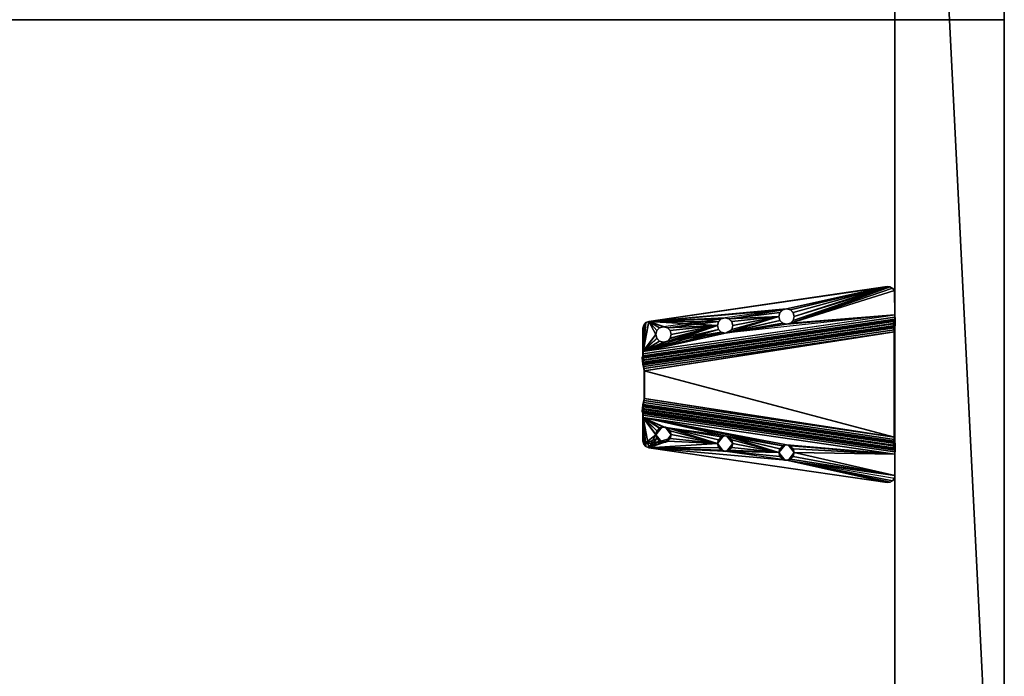
# Model space of a CAD drawing. Units: inches. Extents: x -104 to 82, y -57 to 36.
# Drawn here: x 64 to 82, y -21 to -9 of the extents above; entities that cross this region are included whole.
import ezdxf

# ---------------------------------------------------------------- set-up
doc = ezdxf.new("R2010")
doc.units = ezdxf.units.IN
doc.header["$MEASUREMENT"] = 0
for name, color, linetype in [('AFUFR-3-EDLM', 15, 'Continuous'), ('AFUFR-3-LGPT', 4, 'Continuous'), ('AFUFR-3-TPLM', 15, 'Continuous'), ('AFUUS-3-MSPT', 4, 'Continuous'), ('AFUWK-P-T', 1, 'Continuous'), ('AFUWS-P-T', 1, 'Continuous')]:
    doc.layers.add(name, color=color, linetype=linetype)
doc.styles.get("Standard").update_dxf_attribs({"font": 'arial.ttf'})

# ---------------------------------------------------------------- blocks, each defined once
blk = doc.blocks.new('3_TRGULEG40')
at = {"layer": 'AFUWS-P-T', "flags": 1}
for tag, height in [('CAPTG', 2.5), ('CAPPN', 0.001), ('CAPMG', 0.001), ('CAPMC', 0.001), ('CAPQT', 0.001), ('CAPDH', 0.001), ('CAPGC', 0.001)]:
    blk.add_attdef(tag, (0, 0), '', height=height, dxfattribs=at)
at = {"layer": 'AFUFR-3-LGPT'}
mesh = blk.add_polyface(dxfattribs=at)
corners = [(0, -2), (0, 0), (2, 0), (2, -2), (0, -2, 25.75), (2, -2, 25.75), (2, 0, 25.75), (0, 0, 25.75), (38, -2), (38, 0), (40, 0), (40, -2), (38, -2, 25.75), (40, -2, 25.75), (40, 0, 25.75), (38, 0, 25.75), (0, -2, 27.75), (40, -2, 27.75), (40, 0, 27.75), (0, 0, 27.75)]
mesh.append_faces([[corners[k] for k in face] for face in [(0, 1, 2, 2), (2, 3, 0, 0), (4, 5, 6, 6), (6, 7, 4, 4), (0, 3, 5, 5), (5, 4, 0, 0), (3, 2, 6, 6), (6, 5, 3, 3), (2, 1, 7, 7), (7, 6, 2, 2), (1, 0, 4, 4), (4, 7, 1, 1), (8, 9, 10, 10), (10, 11, 8, 8), (12, 13, 14, 14), (14, 15, 12, 12), (8, 11, 13, 13), (13, 12, 8, 8), (11, 10, 14, 14), (14, 13, 11, 11), (10, 9, 15, 15), (15, 14, 10, 10), (9, 8, 12, 12), (12, 15, 9, 9), (4, 7, 14, 14), (14, 13, 4, 4), (16, 17, 18, 18), (18, 19, 16, 16), (4, 13, 17, 17), (17, 16, 4, 4), (13, 14, 18, 18), (18, 17, 13, 13), (14, 7, 19, 19), (19, 18, 14, 14), (7, 4, 16, 16), (16, 19, 7, 7)]], dxfattribs={"vtx3": -1})
at = {"layer": 'AFUUS-3-MSPT'}
mesh = blk.add_polyface(dxfattribs=at)
corners = [(26.172, -6.621, 27.317), (25.497, -2.015, 26.942), (25.513, -2.023, 26.862), (26.187, -6.621, 27.237), (25.559, -2.025, 26.794), (26.231, -6.616, 27.168), (25.627, -2.022, 26.748), (26.298, -6.606, 27.122), (25.707, -2.015, 26.731), (26.377, -6.591, 27.104), (25.502, -2.014, 27.399), (26.173, -6.621, 27.399), (25.425, -4.121, 27.508), (25.659, -4.984, 27.507), (25.588, -4.965, 27.508), (25.71, -5.035, 27.507), (25.518, -4.984, 27.509), (25.467, -5.035, 27.509), (25.495, -4.102, 27.508), (25.397, -1.999, 27.61), (26.067, -6.605, 27.61), (26.147, -6.601, 27.593), (25.477, -1.995, 27.594), (26.215, -6.599, 27.547), (25.545, -1.993, 27.547), (26.277, -6.606, 27.398), (25.606, -1.999, 27.398), (25.59, -1.994, 27.479), (26.261, -6.6, 27.478), (25.711, -5.035, 27.612), (25.73, -5.105, 27.612), (25.66, -4.984, 27.612), (25.729, -5.106, 27.507), (25.354, -4.102, 27.509), (25.546, -4.051, 27.507), (25.303, -4.051, 27.51), (25.565, -3.981, 27.507), (24.879, -2.142, 27.512), (25.284, -3.981, 27.51), (25.513, -6.499, 27.511), (25.449, -5.105, 27.615), (25.448, -5.106, 27.51), (25.468, -5.035, 27.614), (25.519, -4.984, 27.614), (25.59, -4.965, 27.613), (25.514, -6.498, 27.616), (24.881, -2.142, 27.617), (25.395, -1.999, 27.505), (25.436, -2.001, 27.497), (26.106, -6.607, 27.497), (26.066, -6.606, 27.505), (25.494, -2.008, 27.439), (26.164, -6.614, 27.439), (26.141, -6.61, 27.473), (25.471, -2.004, 27.474), (26.276, -6.606, 27.316), (25.601, -2, 26.941), (26.283, -6.604, 27.276), (25.609, -2.005, 26.901), (26.338, -6.592, 27.218), (25.667, -2.009, 26.844), (25.632, -2.008, 26.867), (26.305, -6.599, 27.241), (25.707, -2.007, 26.836), (26.377, -6.583, 27.209), (27.038, -6.606, 27.122), (27.71, -2.022, 26.748), (27.778, -2.025, 26.794), (27.105, -6.616, 27.168), (27.63, -2.015, 26.731), (26.959, -6.591, 27.104), (27.165, -6.621, 27.317), (27.15, -6.621, 27.237), (27.823, -2.023, 26.862), (27.839, -2.015, 26.942), (27.834, -2.014, 27.399), (27.164, -6.621, 27.399), (27.06, -6.606, 27.398), (27.076, -6.6, 27.478), (27.746, -1.994, 27.479), (27.73, -1.999, 27.398), (27.94, -1.999, 27.61), (27.86, -1.995, 27.594), (27.189, -6.601, 27.593), (27.27, -6.605, 27.61), (27.121, -6.599, 27.547), (27.792, -1.993, 27.547), (27.196, -6.61, 27.473), (27.866, -2.004, 27.474), (27.9, -2.001, 27.497), (27.23, -6.607, 27.497), (27.172, -6.614, 27.439), (27.843, -2.008, 27.439), (27.061, -6.606, 27.316), (27.736, -2, 26.941), (27.727, -2.005, 26.901), (27.054, -6.604, 27.276), (27.704, -2.008, 26.867), (27.032, -6.599, 27.241), (27.67, -2.009, 26.844), (26.999, -6.592, 27.218), (27.63, -2.007, 26.836), (26.959, -6.583, 27.209)]
mesh.append_faces([[corners[k] for k in face] for face in [(0, 1, 2, 3), (4, 5, 3, 2), (5, 4, 6, 7), (8, 9, 7, 6), (10, 1, 0, 11), (19, 20, 21, 22), (23, 24, 22, 21), (25, 26, 27, 28), (29, 30, 31, 31), (40, 41, 17, 42), (42, 17, 16, 43), (14, 44, 43, 16), (44, 14, 13, 31), (15, 29, 31, 13), (32, 30, 29, 15), (37, 39, 45, 46), (47, 48, 49, 50), (51, 52, 53, 54), (11, 52, 51, 10), (53, 49, 48, 54), (55, 56, 26, 25), (55, 57, 58, 56), (59, 60, 61, 62), (63, 60, 59, 64), (61, 58, 57, 62), (65, 66, 67, 68), (69, 66, 65, 70), (71, 72, 73, 74), (67, 73, 72, 68), (75, 76, 71, 74), (77, 78, 79, 80), (81, 82, 83, 84), (85, 83, 82, 86), (87, 88, 89, 90), (88, 87, 91, 92), (76, 75, 92, 91), (93, 77, 80, 94), (93, 94, 95, 96), (97, 98, 96, 95), (98, 97, 99, 100), (101, 102, 100, 99)]])
mesh.append_faces([[corners[k] for k in face] for face in [(18, 15, 12, 12), (34, 32, 18, 18), (36, 32, 34, 34), (37, 38, 39, 39)]], dxfattribs={"vtx0": -1, "vtx1": -1})
mesh.append_faces([[corners[k] for k in face] for face in [(12, 13, 14, 14), (12, 15, 13, 13), (12, 14, 16, 16), (12, 16, 17, 17), (18, 32, 15, 15)]], dxfattribs={"vtx0": -1, "vtx3": -1})
mesh.append_faces([[corners[k] for k in face] for face in [(35, 33, 17, 17)]], dxfattribs={"vtx1": -1})
mesh.append_faces([[corners[k] for k in face] for face in [(33, 12, 17, 17)]], dxfattribs={"vtx1": -1, "vtx3": -1})
mesh = blk.add_polyface(dxfattribs=at)
corners = [(27.746, -1.994, 27.479), (27.076, -6.6, 27.478), (27.121, -6.599, 27.547), (27.792, -1.993, 27.547), (25.559, -2.025, 26.794), (25.513, -2.023, 26.862), (25.497, -2.015, 26.942), (25.601, -2, 26.941), (25.609, -2.005, 26.901), (25.627, -2.022, 26.748), (25.632, -2.008, 26.867), (25.667, -2.009, 26.844), (26.417, -6.577, 27.209), (27.63, -2.007, 26.836), (25.707, -2.007, 26.836), (27.63, -2.015, 26.731), (25.707, -2.015, 26.731), (24.879, -2.142, 27.512), (25.425, -3.84, 27.508), (25.354, -3.859, 27.509), (25.303, -3.91, 27.51), (25.545, -1.993, 27.547), (26.215, -6.599, 27.547), (26.261, -6.6, 27.478), (25.59, -1.994, 27.479), (25.284, -3.981, 27.51), (24.883, -2.089, 27.512), (25.495, -3.859, 27.507), (25.546, -3.91, 27.507), (24.909, -2.042, 27.511), (24.951, -2.01, 27.511), (25.395, -1.999, 27.505), (25.565, -3.981, 27.507), (25.729, -5.106, 27.507), (25.003, -1.999, 27.51), (25.285, -3.98, 27.615), (25.304, -3.91, 27.615), (25.356, -3.859, 27.614), (25.426, -3.84, 27.613), (25.496, -3.859, 27.612), (25.548, -3.91, 27.612), (25.566, -3.98, 27.612), (25.546, -4.051, 27.507), (25.548, -4.051, 27.612), (25.495, -4.102, 27.508), (25.496, -4.102, 27.613), (25.425, -4.121, 27.508), (25.426, -4.121, 27.613), (25.354, -4.102, 27.509), (25.356, -4.102, 27.614), (25.303, -4.051, 27.51), (25.304, -4.051, 27.615), (25.004, -1.999, 27.615), (24.952, -2.01, 27.616), (24.91, -2.042, 27.616), (24.881, -2.142, 27.617), (24.884, -2.089, 27.617), (25.397, -1.999, 27.61), (25.436, -2.001, 27.497), (25.471, -2.004, 27.474), (25.477, -1.995, 27.594), (25.494, -2.008, 27.439), (25.502, -2.014, 27.399), (25.606, -1.999, 27.398), (26.417, -6.585, 27.104)]
mesh.append_faces([[corners[k] for k in face] for face in [(0, 1, 2, 3), (4, 5, 6, 6), (7, 4, 6, 6), (8, 4, 7, 7), (9, 4, 8, 8), (10, 9, 8, 8), (11, 9, 10, 10), (15, 16, 14, 13), (11, 14, 16, 16), (16, 9, 11, 11), (21, 22, 23, 24), (35, 25, 20, 36), (36, 20, 19, 37), (18, 38, 37, 19), (38, 18, 27, 39), (28, 40, 39, 27), (32, 41, 40, 28), (41, 32, 42, 43), (43, 42, 44, 45), (46, 47, 45, 44), (47, 46, 48, 49), (50, 51, 49, 48), (25, 35, 51, 50), (52, 34, 30, 53), (30, 29, 54, 53), (17, 55, 56, 26), (56, 54, 29, 26), (58, 31, 57, 57), (59, 58, 57, 57), (60, 59, 57, 57), (61, 59, 60, 60), (62, 61, 60, 60), (21, 62, 60, 60), (24, 62, 21, 21), (63, 62, 24, 24), (63, 7, 6, 62)]])
mesh.append_faces([[corners[k] for k in face] for face in [(26, 18, 17, 17), (29, 28, 26, 26), (30, 28, 29, 29)]], dxfattribs={"vtx0": -1, "vtx1": -1})
mesh.append_faces([[corners[k] for k in face] for face in [(31, 28, 30, 30)]], dxfattribs={"vtx0": -1, "vtx1": -1, "vtx3": -1})
mesh.append_faces([[corners[k] for k in face] for face in [(12, 13, 14, 14), (17, 18, 19, 19), (17, 19, 20, 20), (17, 20, 25, 25), (26, 27, 18, 18), (26, 28, 27, 27), (31, 32, 28, 28), (64, 16, 15, 15)]], dxfattribs={"vtx0": -1, "vtx3": -1})
mesh.append_faces([[corners[k] for k in face] for face in [(34, 31, 30, 30), (57, 31, 52, 52)]], dxfattribs={"vtx1": -1})
mesh.append_faces([[corners[k] for k in face] for face in [(31, 33, 32, 32)]], dxfattribs={"vtx1": -1, "vtx3": -1})
mesh.append_faces([[corners[k] for k in face] for face in [(31, 34, 52, 52)]], dxfattribs={"vtx3": -1})
mesh = blk.add_polyface(dxfattribs=at)
corners = [(25.707, -2.007, 26.836), (26.377, -6.583, 27.209), (26.417, -6.577, 27.209), (27.63, -2.007, 26.836), (26.92, -6.577, 27.209), (25.581, -6.591, 27.616), (25.638, -6.605, 27.615), (26.067, -6.605, 27.61), (25.536, -6.553, 27.616), (25.753, -6.371, 27.613), (25.514, -6.498, 27.616), (25.824, -6.352, 27.612), (25.875, -6.301, 27.612), (25.894, -6.23, 27.611), (25.73, -5.105, 27.612), (25.874, -6.16, 27.507), (25.875, -6.16, 27.612), (25.824, -6.109, 27.612), (25.822, -6.109, 27.507), (25.893, -6.231, 27.506), (25.874, -6.301, 27.507), (25.822, -6.352, 27.507), (26.066, -6.606, 27.505), (25.752, -6.371, 27.508), (25.588, -5.246, 27.508), (25.729, -5.106, 27.507), (25.71, -5.176, 27.507), (26.106, -6.607, 27.497), (26.141, -6.61, 27.473), (26.147, -6.601, 27.593), (26.164, -6.614, 27.439), (26.173, -6.621, 27.399), (26.215, -6.599, 27.547), (26.261, -6.6, 27.478), (26.277, -6.606, 27.398), (26.187, -6.621, 27.237), (26.172, -6.621, 27.317), (26.231, -6.616, 27.168), (26.276, -6.606, 27.316), (26.283, -6.604, 27.276), (26.298, -6.606, 27.122), (26.305, -6.599, 27.241), (26.338, -6.592, 27.218), (26.377, -6.591, 27.104), (26.417, -6.585, 27.104), (26.92, -6.585, 27.104), (27.121, -6.599, 27.547), (27.076, -6.6, 27.478), (27.06, -6.606, 27.398), (26.959, -6.591, 27.104), (26.959, -6.583, 27.209), (26.999, -6.592, 27.218), (27.032, -6.599, 27.241), (27.038, -6.606, 27.122), (27.054, -6.604, 27.276), (27.061, -6.606, 27.316), (27.105, -6.616, 27.168), (25.707, -2.015, 26.731), (27.63, -2.015, 26.731)]
mesh.append_faces([[corners[k] for k in face] for face in [(15, 16, 17, 18), (19, 13, 16, 15), (13, 19, 20, 12), (12, 20, 21, 11), (27, 7, 22, 22), (28, 7, 27, 27), (29, 7, 28, 28), (30, 29, 28, 28), (31, 29, 30, 30), (32, 29, 31, 31), (33, 32, 31, 31), (34, 33, 31, 31), (35, 31, 36, 36), (37, 31, 35, 35), (38, 31, 37, 37), (34, 31, 38, 38), (39, 38, 37, 37), (40, 39, 37, 37), (41, 39, 40, 40), (42, 41, 40, 40), (43, 42, 40, 40), (1, 42, 43, 43), (44, 45, 4, 2), (46, 47, 48, 48), (51, 50, 49, 49), (52, 51, 49, 49), (53, 52, 49, 49), (54, 52, 53, 53), (55, 54, 53, 53), (56, 55, 53, 53)]])
mesh.append_faces([[corners[k] for k in face] for face in [(1, 44, 2, 2), (44, 1, 43, 43), (49, 4, 45, 45), (57, 44, 43, 43)]], dxfattribs={"vtx0": -1})
mesh.append_faces([[corners[k] for k in face] for face in [(21, 22, 23, 23), (20, 22, 21, 21), (19, 22, 20, 20), (15, 22, 19, 19)]], dxfattribs={"vtx0": -1, "vtx1": -1})
mesh.append_faces([[corners[k] for k in face] for face in [(9, 10, 7, 7), (24, 22, 15, 15)]], dxfattribs={"vtx0": -1, "vtx1": -1, "vtx3": -1})
mesh.append_faces([[corners[k] for k in face] for face in [(3, 2, 4, 4), (58, 45, 44, 44)]], dxfattribs={"vtx0": -1, "vtx3": -1})
mesh.append_faces([[corners[k] for k in face] for face in [(14, 13, 7, 7), (25, 22, 26, 26), (7, 6, 22, 22), (50, 4, 49, 49)]], dxfattribs={"vtx1": -1})
mesh.append_faces([[corners[k] for k in face] for face in [(8, 5, 7, 7), (11, 9, 7, 7), (12, 11, 7, 7), (13, 12, 7, 7)]], dxfattribs={"vtx1": -1, "vtx3": -1})
mesh.append_faces([[corners[k] for k in face] for face in [(0, 1, 2, 2), (5, 6, 7, 7)]], dxfattribs={"vtx3": -1})
mesh = blk.add_polyface(dxfattribs=at)
corners = [(27.748, -5.246, 27.508), (27.747, -5.246, 27.561), (27.818, -5.227, 27.509), (27.678, -5.227, 27.508), (27.611, -5.139, 27.559), (27.584, -6.09, 27.508), (27.584, -6.09, 27.56), (27.514, -6.109, 27.507), (27.655, -6.109, 27.509), (27.72, -6.197, 27.562), (27.747, -5.246, 27.613), (27.583, -6.09, 27.613), (27.653, -6.109, 27.614), (27.63, -2.007, 26.836), (26.92, -6.577, 27.209), (26.959, -6.583, 27.209), (27.705, -6.16, 27.614), (27.822, -6.498, 27.616), (27.513, -6.109, 27.612), (27.461, -6.16, 27.612), (27.676, -5.227, 27.613), (27.817, -5.227, 27.614), (27.625, -5.176, 27.612), (27.868, -5.176, 27.615), (27.606, -5.105, 27.612), (27.27, -6.605, 27.61), (27.443, -6.23, 27.611), (27.887, -5.105, 27.615), (27.789, -4.051, 27.612), (28.051, -3.98, 27.615), (27.447, -6.197, 27.559), (27.444, -6.231, 27.506), (27.463, -6.16, 27.507), (27.706, -6.16, 27.509), (27.725, -6.231, 27.51), (27.724, -6.23, 27.615), (27.72, -6.264, 27.562), (27.447, -6.264, 27.559), (27.706, -6.301, 27.51), (27.884, -5.139, 27.562), (27.889, -5.106, 27.51), (27.87, -5.176, 27.51), (27.626, -5.176, 27.507), (27.607, -5.106, 27.507), (27.63, -2.015, 26.731), (26.959, -6.591, 27.104), (26.92, -6.585, 27.104)]
mesh.append_faces([[corners[k] for k in face] for face in [(0, 1, 2, 2), (0, 3, 1, 1), (1, 3, 4, 4), (5, 6, 7, 7), (5, 8, 6, 6), (6, 8, 9, 9), (19, 26, 30, 30), (19, 30, 18, 18), (26, 31, 30, 30), (31, 32, 30, 30), (6, 9, 12, 12), (6, 12, 11, 11), (6, 11, 18, 18), (6, 18, 30, 30), (6, 30, 7, 7), (8, 33, 9, 9), (33, 34, 9, 9), (34, 35, 9, 9), (35, 16, 9, 9), (16, 12, 9, 9), (32, 7, 30, 30), (35, 34, 36, 36), (31, 26, 37, 37), (23, 39, 21, 21), (40, 41, 39, 39), (1, 4, 20, 20), (1, 20, 10, 10), (1, 10, 21, 21), (1, 21, 39, 39), (1, 39, 2, 2), (3, 42, 4, 4), (42, 43, 4, 4), (24, 22, 4, 4), (22, 20, 4, 4), (41, 2, 39, 39)]])
mesh.append_faces([[corners[k] for k in face] for face in [(13, 14, 15, 15), (38, 33, 8, 8)]], dxfattribs={"vtx0": -1})
mesh.append_faces([[corners[k] for k in face] for face in [(20, 19, 10, 10), (22, 19, 20, 20), (24, 25, 26, 26)]], dxfattribs={"vtx0": -1, "vtx1": -1})
mesh.append_faces([[corners[k] for k in face] for face in [(10, 16, 17, 17), (28, 25, 24, 24)]], dxfattribs={"vtx0": -1, "vtx1": -1, "vtx3": -1})
mesh.append_faces([[corners[k] for k in face] for face in [(10, 11, 12, 12), (10, 12, 16, 16), (10, 18, 11, 11), (10, 19, 18, 18)]], dxfattribs={"vtx0": -1, "vtx3": -1})
mesh.append_faces([[corners[k] for k in face] for face in [(24, 19, 22, 22)]], dxfattribs={"vtx1": -1})
mesh.append_faces([[corners[k] for k in face] for face in [(21, 10, 17, 17), (23, 21, 17, 17), (27, 23, 17, 17), (29, 27, 17, 17)]], dxfattribs={"vtx1": -1, "vtx3": -1})
mesh.append_faces([[corners[k] for k in face] for face in [(38, 34, 33, 33), (44, 45, 46, 46)]], dxfattribs={"vtx3": -1})
mesh = blk.add_polyface(dxfattribs=at)
corners = [(27.748, -4.965, 27.508), (27.747, -4.965, 27.56), (27.678, -4.984, 27.507), (27.818, -4.984, 27.509), (27.884, -5.072, 27.562), (27.912, -4.121, 27.508), (27.911, -4.121, 27.561), (27.982, -4.102, 27.509), (27.841, -4.102, 27.508), (27.775, -4.014, 27.559), (27.91, -4.121, 27.613), (27.747, -4.965, 27.613), (27.817, -4.984, 27.614), (27.868, -5.035, 27.614), (27.887, -5.105, 27.615), (27.676, -4.984, 27.612), (27.625, -5.035, 27.612), (27.84, -4.102, 27.613), (27.606, -5.105, 27.612), (27.981, -4.102, 27.614), (27.789, -4.051, 27.612), (28.032, -4.051, 27.615), (27.77, -3.98, 27.612), (27.27, -6.605, 27.61), (28.456, -2.142, 27.617), (28.051, -3.98, 27.615), (27.822, -6.498, 27.616), (27.94, -1.999, 27.61), (28.047, -4.014, 27.562), (28.052, -3.981, 27.51), (28.033, -4.051, 27.51), (27.79, -4.051, 27.507), (27.771, -3.981, 27.507), (27.611, -5.072, 27.559), (27.607, -5.106, 27.507), (27.626, -5.035, 27.507), (27.87, -5.035, 27.509), (27.889, -5.106, 27.51), (27.868, -5.176, 27.615), (27.884, -5.139, 27.562), (27.611, -5.139, 27.559), (27.823, -6.499, 27.511), (28.457, -2.142, 27.512), (27.941, -1.999, 27.505), (27.271, -6.606, 27.505), (27.23, -6.607, 27.497), (27.9, -2.001, 27.497)]
mesh.append_faces([[corners[k] for k in face] for face in [(0, 1, 2, 2), (0, 3, 1, 1), (1, 3, 4, 4), (5, 6, 7, 7), (5, 8, 6, 6), (6, 8, 9, 9), (21, 25, 28, 28), (21, 28, 19, 19), (29, 30, 28, 28), (6, 9, 17, 17), (6, 17, 10, 10), (6, 10, 19, 19), (6, 19, 28, 28), (6, 28, 7, 7), (8, 31, 9, 9), (31, 32, 9, 9), (22, 20, 9, 9), (20, 17, 9, 9), (30, 7, 28, 28), (16, 18, 33, 33), (16, 33, 15, 15), (18, 34, 33, 33), (34, 35, 33, 33), (1, 4, 12, 12), (1, 12, 11, 11), (1, 11, 15, 15), (1, 15, 33, 33), (1, 33, 2, 2), (3, 36, 4, 4), (36, 37, 4, 4), (37, 14, 4, 4), (14, 13, 4, 4), (13, 12, 4, 4), (35, 2, 33, 33), (38, 14, 39, 39), (14, 37, 39, 39), (34, 18, 40, 40), (24, 26, 41, 42), (43, 44, 45, 46)]])
mesh.append_faces([[corners[k] for k in face] for face in [(17, 16, 10, 10), (20, 18, 17, 17), (22, 23, 20, 20), (24, 25, 26, 26)]], dxfattribs={"vtx0": -1, "vtx1": -1})
mesh.append_faces([[corners[k] for k in face] for face in [(10, 11, 12, 12), (10, 12, 13, 13), (10, 13, 14, 14), (10, 15, 11, 11), (10, 16, 15, 15), (17, 18, 16, 16)]], dxfattribs={"vtx0": -1, "vtx3": -1})
mesh.append_faces([[corners[k] for k in face] for face in [(21, 19, 14, 14)]], dxfattribs={"vtx1": -1})
mesh.append_faces([[corners[k] for k in face] for face in [(19, 10, 14, 14), (27, 23, 22, 22)]], dxfattribs={"vtx1": -1, "vtx3": -1})
mesh = blk.add_polyface(dxfattribs=at)
corners = [(27.912, -3.84, 27.508), (27.911, -3.84, 27.561), (27.841, -3.859, 27.507), (27.982, -3.859, 27.509), (28.047, -3.947, 27.562), (27.736, -2, 26.941), (27.73, -1.999, 27.398), (27.834, -2.014, 27.399), (27.839, -2.015, 26.942), (28.452, -2.089, 27.617), (28.051, -3.98, 27.615), (28.456, -2.142, 27.617), (28.427, -2.042, 27.616), (28.384, -2.01, 27.616), (27.94, -1.999, 27.61), (27.84, -3.859, 27.612), (27.91, -3.84, 27.613), (27.789, -3.91, 27.612), (27.77, -3.98, 27.612), (28.332, -1.999, 27.615), (27.981, -3.859, 27.614), (28.032, -3.91, 27.615), (27.775, -3.947, 27.559), (27.771, -3.981, 27.507), (27.79, -3.91, 27.507), (28.033, -3.91, 27.51), (28.052, -3.981, 27.51), (28.047, -4.014, 27.562), (27.775, -4.014, 27.559), (28.457, -2.142, 27.512), (28.453, -2.089, 27.512), (28.428, -2.042, 27.511), (28.333, -1.999, 27.51), (28.385, -2.01, 27.511), (27.792, -1.993, 27.547), (27.746, -1.994, 27.479), (27.843, -2.008, 27.439), (27.86, -1.995, 27.594), (27.866, -2.004, 27.474), (27.9, -2.001, 27.497), (27.941, -1.999, 27.505), (27.67, -2.009, 26.844), (27.63, -2.015, 26.731), (27.63, -2.007, 26.836), (27.704, -2.008, 26.867), (27.71, -2.022, 26.748), (27.727, -2.005, 26.901), (27.778, -2.025, 26.794), (27.823, -2.023, 26.862)]
mesh.append_faces([[corners[k] for k in face] for face in [(0, 1, 2, 2), (0, 3, 1, 1), (1, 3, 4, 4), (5, 6, 7, 8), (17, 18, 22, 22), (17, 22, 15, 15), (18, 23, 22, 22), (23, 24, 22, 22), (1, 4, 20, 20), (1, 20, 16, 16), (1, 16, 15, 15), (1, 15, 22, 22), (1, 22, 2, 2), (3, 25, 4, 4), (25, 26, 4, 4), (26, 10, 4, 4), (10, 21, 4, 4), (21, 20, 4, 4), (24, 2, 22, 22), (10, 26, 27, 27), (23, 18, 28, 28), (11, 29, 30, 9), (30, 31, 12, 9), (32, 19, 13, 33), (13, 12, 31, 33), (34, 6, 35, 35), (7, 6, 34, 34), (36, 7, 34, 34), (37, 36, 34, 34), (38, 36, 37, 37), (39, 38, 37, 37), (14, 39, 37, 37), (40, 39, 14, 14), (41, 42, 43, 43), (44, 42, 41, 41), (45, 42, 44, 44), (46, 45, 44, 44), (5, 45, 46, 46), (47, 45, 5, 5)]])
mesh.append_faces([[corners[k] for k in face] for face in [(19, 21, 10, 10), (19, 40, 14, 14)]], dxfattribs={"vtx0": -1})
mesh.append_faces([[corners[k] for k in face] for face in [(9, 10, 11, 11), (12, 10, 9, 9)]], dxfattribs={"vtx0": -1, "vtx1": -1})
mesh.append_faces([[corners[k] for k in face] for face in [(14, 15, 16, 16), (14, 17, 15, 15), (14, 18, 17, 17), (19, 16, 20, 20), (19, 20, 21, 21)]], dxfattribs={"vtx0": -1, "vtx3": -1})
mesh.append_faces([[corners[k] for k in face] for face in [(13, 10, 12, 12), (32, 40, 19, 19), (8, 48, 5, 5)]], dxfattribs={"vtx1": -1})
mesh.append_faces([[corners[k] for k in face] for face in [(19, 14, 16, 16)]], dxfattribs={"vtx1": -1, "vtx3": -1})
mesh.append_faces([[corners[k] for k in face] for face in [(48, 47, 5, 5)]], dxfattribs={"vtx3": -1})
mesh = blk.add_polyface(dxfattribs=at)
corners = [(25.59, -5.246, 27.613), (25.753, -6.09, 27.613), (25.824, -6.109, 27.612), (25.875, -6.16, 27.612), (25.683, -6.109, 27.614), (25.514, -6.498, 27.616), (25.536, -6.553, 27.616), (26.067, -6.605, 27.61), (25.683, -6.352, 27.614), (25.753, -6.371, 27.613), (25.632, -6.301, 27.615), (25.613, -6.23, 27.615), (25.632, -6.16, 27.614), (25.519, -5.227, 27.614), (25.66, -5.227, 27.613), (25.711, -5.176, 27.612), (25.468, -5.176, 27.615), (25.73, -5.105, 27.612), (25.612, -6.231, 27.51), (25.63, -6.16, 27.509), (25.682, -6.109, 27.509), (25.752, -6.09, 27.508), (25.822, -6.109, 27.507), (25.752, -6.371, 27.508), (25.824, -6.352, 27.612), (25.822, -6.352, 27.507), (25.682, -6.352, 27.509), (25.63, -6.301, 27.51), (25.58, -6.592, 27.511), (26.066, -6.606, 27.505), (25.637, -6.606, 27.51), (25.535, -6.553, 27.511), (25.513, -6.499, 27.511), (25.588, -5.246, 27.508), (25.874, -6.16, 27.507), (25.659, -5.227, 27.508), (25.518, -5.227, 27.509), (25.71, -5.176, 27.507), (25.467, -5.176, 27.51), (25.448, -5.106, 27.51), (25.303, -4.051, 27.51), (25.284, -3.981, 27.51), (25.729, -5.106, 27.507), (25.449, -5.105, 27.615), (25.581, -6.591, 27.616), (25.638, -6.605, 27.615)]
mesh.append_faces([[corners[k] for k in face] for face in [(11, 18, 19, 12), (12, 19, 20, 4), (21, 1, 4, 20), (1, 21, 22, 2), (23, 9, 24, 25), (9, 23, 26, 8), (27, 10, 8, 26), (18, 11, 10, 27), (17, 42, 37, 15), (15, 37, 35, 14), (33, 0, 14, 35), (0, 33, 36, 13), (38, 16, 13, 36), (39, 43, 16, 38), (5, 32, 31, 6), (31, 28, 44, 6), (45, 44, 28, 30)]])
mesh.append_faces([[corners[k] for k in face] for face in [(28, 29, 30, 30), (29, 45, 30, 30)]], dxfattribs={"vtx0": -1})
mesh.append_faces([[corners[k] for k in face] for face in [(8, 5, 9, 9), (10, 5, 8, 8), (11, 5, 10, 10), (12, 5, 11, 11), (13, 5, 0, 0), (31, 29, 28, 28), (32, 29, 31, 31), (35, 29, 33, 33), (37, 29, 35, 35)]], dxfattribs={"vtx0": -1, "vtx1": -1})
mesh.append_faces([[corners[k] for k in face] for face in [(0, 5, 12, 12), (23, 29, 32, 32)]], dxfattribs={"vtx0": -1, "vtx1": -1, "vtx3": -1})
mesh.append_faces([[corners[k] for k in face] for face in [(0, 1, 2, 2), (0, 2, 3, 3), (0, 4, 1, 1), (0, 12, 4, 4), (33, 22, 21, 21), (33, 34, 22, 22), (33, 21, 20, 20), (33, 20, 19, 19)]], dxfattribs={"vtx0": -1, "vtx3": -1})
mesh.append_faces([[corners[k] for k in face] for face in [(16, 5, 13, 13), (17, 15, 3, 3), (38, 36, 19, 19)]], dxfattribs={"vtx1": -1})
mesh.append_faces([[corners[k] for k in face] for face in [(5, 6, 7, 7), (14, 0, 3, 3), (15, 14, 3, 3), (26, 23, 32, 32), (27, 26, 32, 32), (18, 27, 32, 32), (36, 33, 19, 19), (38, 18, 32, 32), (39, 38, 32, 32), (40, 39, 32, 32), (41, 40, 32, 32)]], dxfattribs={"vtx1": -1, "vtx3": -1})
mesh = blk.add_polyface(dxfattribs=at)
corners = [(27.584, -6.371, 27.508), (27.584, -6.371, 27.561), (27.655, -6.352, 27.509), (27.514, -6.352, 27.507), (27.447, -6.264, 27.559), (27.756, -6.591, 27.616), (27.27, -6.605, 27.61), (27.698, -6.605, 27.615), (27.8, -6.553, 27.616), (27.822, -6.498, 27.616), (27.583, -6.371, 27.613), (27.513, -6.352, 27.612), (27.653, -6.352, 27.614), (27.461, -6.301, 27.612), (27.705, -6.301, 27.615), (27.443, -6.23, 27.611), (27.724, -6.23, 27.615), (27.705, -6.16, 27.614), (27.72, -6.264, 27.562), (27.725, -6.231, 27.51), (27.706, -6.301, 27.51), (27.463, -6.301, 27.507), (27.444, -6.231, 27.506), (27.757, -6.592, 27.511), (27.7, -6.606, 27.51), (27.271, -6.606, 27.505), (27.463, -6.16, 27.507), (27.801, -6.553, 27.511), (27.823, -6.499, 27.511), (27.164, -6.621, 27.399), (27.121, -6.599, 27.547), (27.06, -6.606, 27.398), (27.172, -6.614, 27.439), (27.189, -6.601, 27.593), (27.196, -6.61, 27.473), (27.23, -6.607, 27.497), (27.15, -6.621, 27.237), (27.061, -6.606, 27.316), (27.105, -6.616, 27.168), (27.165, -6.621, 27.317)]
mesh.append_faces([[corners[k] for k in face] for face in [(0, 1, 2, 2), (0, 3, 1, 1), (1, 3, 4, 4), (14, 16, 18, 18), (14, 18, 12, 12), (19, 20, 18, 18), (1, 4, 11, 11), (1, 11, 10, 10), (1, 10, 12, 12), (1, 12, 18, 18), (1, 18, 2, 2), (3, 21, 4, 4), (21, 22, 4, 4), (15, 13, 4, 4), (13, 11, 4, 4), (20, 2, 18, 18), (7, 24, 23, 5), (23, 27, 8, 5), (9, 8, 27, 28), (29, 30, 31, 31), (32, 30, 29, 29), (33, 30, 32, 32), (34, 33, 32, 32), (35, 33, 34, 34), (6, 33, 35, 35), (25, 6, 35, 35), (36, 37, 38, 38), (36, 31, 37, 37), (29, 31, 36, 36), (39, 29, 36, 36)]])
mesh.append_faces([[corners[k] for k in face] for face in [(5, 6, 7, 7)]], dxfattribs={"vtx0": -1})
mesh.append_faces([[corners[k] for k in face] for face in [(8, 6, 5, 5), (9, 6, 8, 8), (11, 6, 10, 10), (13, 6, 11, 11), (15, 6, 13, 13), (2, 23, 0, 0), (20, 23, 2, 2)]], dxfattribs={"vtx0": -1, "vtx1": -1})
mesh.append_faces([[corners[k] for k in face] for face in [(10, 6, 9, 9), (0, 23, 25, 25)]], dxfattribs={"vtx0": -1, "vtx1": -1, "vtx3": -1})
mesh.append_faces([[corners[k] for k in face] for face in [(19, 23, 20, 20), (26, 22, 25, 25), (24, 7, 25, 25)]], dxfattribs={"vtx1": -1})
mesh.append_faces([[corners[k] for k in face] for face in [(12, 10, 9, 9), (14, 12, 9, 9), (16, 14, 9, 9), (17, 16, 9, 9), (3, 0, 25, 25), (21, 3, 25, 25), (22, 21, 25, 25)]], dxfattribs={"vtx1": -1, "vtx3": -1})
mesh.append_faces([[corners[k] for k in face] for face in [(23, 24, 25, 25), (7, 6, 25, 25)]], dxfattribs={"vtx3": -1})
blk = doc.blocks.new('3_TRGRECS2472-NN-GN')
at = {"layer": 'AFUWK-P-T', "flags": 1}
for tag, height in [('CAPTG', 2.5), ('CAPPN', 0.001), ('CAPMG', 0.001), ('CAPMC', 0.001), ('CAPQT', 0.001), ('CAPDH', 0.001), ('CAPGC', 0.001)]:
    blk.add_attdef(tag, (0, 0), '', height=height, dxfattribs=at)
at = {"layer": 'AFUFR-3-EDLM'}
mesh = blk.add_polyface(dxfattribs=at)
corners = [(72, -24, 27.75), (72, 0, 27.75), (72, 0, 28.75), (72, -24, 28.75), (0, 0, 27.75), (0, 0, 28.75), (0, -24, 27.75), (0, -24, 28.75)]
mesh.append_faces([[corners[k] for k in face] for face in [(0, 1, 2, 3), (1, 4, 5, 2), (4, 6, 7, 5), (6, 0, 3, 7)]])
at = {"layer": 'AFUFR-3-TPLM'}
mesh = blk.add_polyface(dxfattribs=at)
corners = [(72, -24, 27.75), (0, -24, 27.75), (0, 0, 27.75), (72, 0, 27.75)]
mesh.append_faces([[corners[k] for k in face] for face in [(0, 1, 2, 3)]])
mesh = blk.add_polyface(dxfattribs=at)
corners = [(72, -24, 28.75), (72, 0, 28.75), (0, 0, 28.75), (0, -24, 28.75)]
mesh.append_faces([[corners[k] for k in face] for face in [(0, 1, 2, 3)]])

msp = doc.modelspace()

# ---------------------------------------------------------------- block references
at = {"rotation": 270}
msp.add_blockref('3_TRGULEG40', (82.137, 10.925), dxfattribs=at)
msp.add_blockref('3_TRGRECS2472-NN-GN', (10.137, -9.075))

doc.saveas('drawing.dxf')
